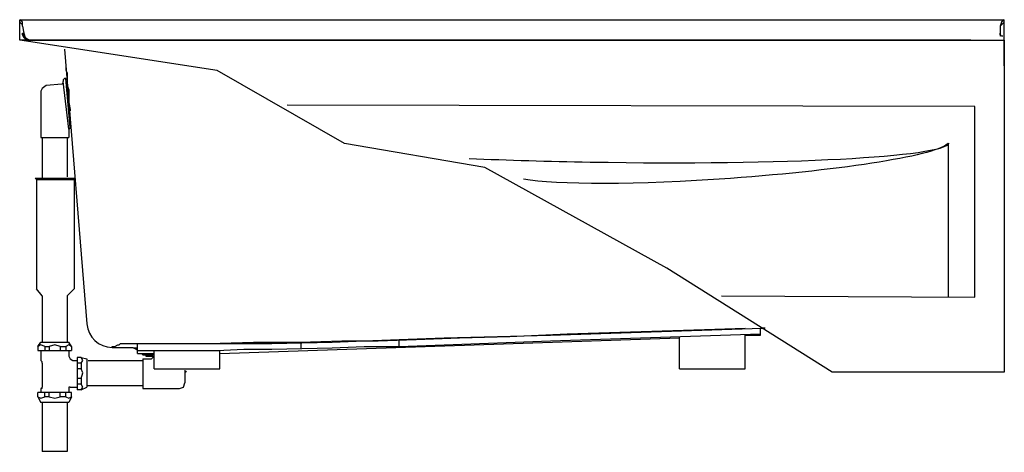
# Model space of a CAD drawing. Units: inches. Extents: x -1.3 to 58.7, y 0 to 26.3.
import ezdxf

# ---------------------------------------------------------------- set-up
doc = ezdxf.new("R2010")
doc.units = ezdxf.units.IN
doc.header["$MEASUREMENT"] = 0
doc.layers.add('LAYER_1', color=160, linetype='Continuous')

# ---------------------------------------------------------------- blocks, each defined once
blk = doc.blocks.new('1219lafrt')
for p, q in [((-1.33, 26.328), (58.67, 26.328)), ((58.67, 26.188), (58.67, 26.328)), ((56.621, 25.078), (58.67, 25.078))]:
    blk.add_line(p, q)
at = {"layer": 'LAYER_1', "color": 7}
for p, q in [((-1.33, 25.078), (-1.33, 26.328)), ((-1.16, 26.017), (-1.33, 26.188)), ((-1.16, 25.932), (-1.16, 26.017)), ((-1.16, 25.932), (-1.074, 25.505)), ((58.67, 26.188), (58.413, 25.932)), ((58.413, 25.932), (58.413, 25.505)), ((58.67, 23.513), (58.67, 26.186)), ((-1.074, 25.335), (-1.074, 25.505)), ((-0.989, 25.164), (-1.074, 25.335)), ((-0.989, 25.164), (-1.074, 25.335)), ((58.413, 25.505), (58.413, 25.335)), ((58.413, 25.505), (58.413, 25.335)), ((46.891, 25.078), (-1.33, 25.078)), ((-0.818, 25.078), (-0.989, 25.164)), ((-0.818, 25.078), (-0.989, 25.164)), ((56.621, 25.078), (46.891, 25.078)), ((1.401, 24.538), (2.766, 7.809)), ((1.486, 23.513), (1.486, 23.257)), ((1.23, 22.404), (0.291, 22.318)), ((1.657, 19.673), (1.315, 22.574)), ((1.742, 19.758), (1.486, 22.745)), ((-0.05, 21.977), (-0.05, 19.161)), ((1.657, 19.587), (1.657, 19.161)), ((-0.05, 19.161), (1.657, 19.161)), ((0.035, 19.161), (0.035, 16.685)), ((1.571, 19.161), (1.571, 16.771)), ((55.256, 18.819), (55.256, 9.431)), ((-0.306, 16.6), (-0.392, 16.685)), ((-0.392, 16.685), (1.998, 16.685)), ((-0.306, 16.6), (-0.306, 9.943)), ((-0.306, 16.6), (1.998, 16.6)), ((1.998, 16.6), (1.998, 16.685)), ((1.998, 16.6), (1.998, 9.943)), ((0.035, 9.516), (-0.306, 9.943)), ((1.571, 9.516), (1.998, 9.943)), ((0.035, 9.516), (0.035, 6.7)), ((1.571, 9.516), (1.571, 6.7)), ((31.017, 6.785), (43.819, 7.212)), ((40.405, 7.468), (42.88, 7.553)), ((43.819, 7.127), (43.819, 7.553)), ((44.089, 7.553), (43.819, 7.553)), ((-0.221, 6.444), (-0.05, 6.7)), ((-0.05, 6.7), (1.657, 6.7)), ((1.827, 6.444), (1.657, 6.7)), ((5.327, 6.614), (5.497, 6.614)), ((5.497, 6.614), (5.583, 6.614)), ((5.583, 6.614), (6.18, 6.614)), ((5.839, 6.614), (14.032, 6.614)), ((5.839, 6.017), (5.839, 6.614)), ((6.18, 6.614), (10.192, 6.614)), ((10.874, 6.017), (38.869, 6.956)), ((15.825, 6.315), (15.825, 6.656)), ((21.799, 6.444), (21.799, 6.833)), ((38.869, 5.078), (38.869, 7.041)), ((42.88, 5.078), (42.88, 7.127)), ((42.88, 7.127), (43.819, 7.127)), ((-0.221, 6.444), (-0.221, 6.187)), ((-0.221, 6.187), (1.827, 6.187)), ((-0.05, 6.187), (-0.05, 5.676)), ((0.206, 6.444), (0.462, 6.444)), ((0.206, 6.444), (0.206, 6.187)), ((0.462, 6.444), (0.462, 6.187)), ((1.145, 6.444), (1.486, 6.444)), ((1.145, 6.444), (1.145, 6.187)), ((1.486, 6.444), (1.486, 6.187)), ((1.657, 6.187), (1.657, 5.846)), ((1.827, 6.444), (1.827, 6.187)), ((5.583, 6.358), (4.302, 6.358)), ((5.583, 6.358), (5.839, 6.358)), ((5.839, 6.017), (6.863, 6.017)), ((6.863, 6.187), (10.874, 6.187)), ((6.863, 5.078), (6.863, 6.187)), ((10.874, 5.078), (10.874, 6.187)), ((0.035, 5.42), (0.035, 5.505)), ((0.035, 5.42), (0.035, 3.969)), ((1.913, 5.59), (2.169, 5.59)), ((2.169, 5.761), (2.169, 3.798)), ((2.425, 5.761), (2.169, 5.761)), ((2.425, 5.42), (2.169, 5.42)), ((2.425, 5.761), (2.766, 5.676)), ((2.425, 5.42), (2.425, 5.078)), ((2.766, 5.676), (2.766, 3.969)), ((2.852, 5.59), (6.18, 5.59)), ((6.18, 5.676), (6.692, 5.676)), ((6.18, 5.676), (6.18, 3.883)), ((6.266, 5.932), (6.863, 5.932)), ((6.351, 5.932), (6.863, 5.932)), ((6.436, 5.846), (6.778, 5.846)), ((6.778, 5.846), (6.778, 5.761)), ((2.425, 5.078), (2.169, 5.078)), ((6.863, 5.078), (10.874, 5.078)), ((8.741, 4.993), (8.741, 4.225)), ((8.826, 4.907), (8.741, 4.822)), ((38.869, 5.078), (42.88, 5.078)), ((2.425, 4.481), (2.169, 4.481)), ((2.425, 4.481), (2.425, 4.139)), ((1.827, 3.627), (-0.221, 3.627)), ((-0.221, 3.371), (-0.221, 3.627)), ((-0.05, 3.883), (-0.05, 3.627)), ((0.035, 3.883), (-0.05, 3.883)), ((0.035, 3.883), (0.035, 3.969)), ((0.206, 3.371), (0.206, 3.627)), ((0.462, 3.371), (0.462, 3.627)), ((1.145, 3.371), (1.145, 3.627)), ((1.486, 3.371), (1.486, 3.627)), ((1.657, 3.883), (1.657, 3.627)), ((1.742, 3.969), (2.169, 3.969)), ((1.827, 3.371), (1.827, 3.627)), ((2.425, 4.139), (2.169, 4.139)), ((2.425, 3.798), (2.169, 3.798)), ((2.425, 3.798), (2.766, 3.969)), ((2.766, 4.054), (6.18, 4.054)), ((6.18, 3.883), (8.399, 3.883)), ((-0.221, 3.371), (-0.05, 3.03)), ((1.657, 3.03), (-0.05, 3.03)), ((0.035, 3.03), (0.035, 0.043)), ((0.462, 3.371), (0.206, 3.371)), ((1.486, 3.371), (1.145, 3.371)), ((1.571, 3.03), (1.571, 0.043)), ((1.827, 3.371), (1.657, 3.03)), ((1.571, 0.043), (0.035, 0.043))]:
    blk.add_line(p, q, dxfattribs=at)
for points in [[(-1.16, 25.932), (-1.16, 26.188), (-1.33, 26.328)], [(58.67, 26.328), (58.499, 26.188), (58.413, 25.932)], [(-1.16, 25.42), (-1.16, 25.505), (-1.074, 25.505)], [(-0.904, 25.078), (-1.074, 25.249), (-1.16, 25.42)], [(-1.074, 25.505), (-0.989, 25.249), (-0.733, 25.078)], [(-0.989, 25.249), (-1.074, 25.249), (-1.074, 25.505)], [(-0.904, 25.164), (-0.989, 25.164), (-0.989, 25.249)], [(58.584, 25.335), (58.499, 25.335), (58.413, 25.42), (58.413, 25.505)], [(-0.904, 25.078), (58.67, 25.078), (58.67, 4.88), (48.172, 4.88), (38.1, 11.195), (27.005, 17.34), (18.47, 18.791), (10.704, 23.229), (-1.33, 25.078)], [(-0.904, 25.078), (58.67, 25.078), (58.67, 4.88), (48.172, 4.88), (38.1, 11.195), (27.005, 17.34), (18.47, 18.791), (10.704, 23.229), (-1.33, 25.078)], [(1.486, 23.257), (1.571, 23.087), (1.571, 22.318), (1.657, 22.062)], [(0.291, 22.318), (0.035, 22.148), (-0.05, 21.977)], [(1.23, 22.404), (1.315, 22.489), (1.315, 22.574)], [(1.486, 22.745), (1.401, 22.745), (1.315, 22.66), (1.315, 22.574)], [(1.657, 22.062), (1.657, 21.294), (1.742, 20.867), (1.742, 20.782)], [(41.429, 9.516), (56.877, 9.431), (56.877, 21.038), (14.971, 21.123)], [(1.742, 19.758), (1.657, 19.673), (1.657, 19.587)], [(10.192, 6.614), (12.923, 6.7), (15.739, 6.7), (18.3, 6.785), (20.519, 6.785), (22.823, 6.871), (25.469, 6.956), (28.541, 7.041), (32.041, 7.212), (40.405, 7.468)], [(21.799, 6.871), (24.53, 6.956), (31.017, 7.127), (43.904, 7.553), (44.067, 7.567)], [(4.729, 6.529), (4.815, 6.614), (5.327, 6.614)], [(14.032, 6.614), (17.702, 6.7), (19.665, 6.785), (21.799, 6.871)], [(21.799, 6.444), (24.53, 6.529), (31.017, 6.785)], [(0.206, 6.444), (-0.05, 6.529), (-0.221, 6.444)], [(1.145, 6.444), (0.803, 6.529), (0.462, 6.444)], [(1.827, 6.444), (1.657, 6.529), (1.486, 6.444)], [(4.302, 6.358), (4.302, 6.444), (4.473, 6.444), (4.644, 6.529), (4.729, 6.529)], [(5.839, 6.187), (5.753, 6.273), (5.583, 6.358)], [(5.839, 6.187), (10.704, 6.187), (12.325, 6.273), (14.032, 6.273)], [(6.095, 6.017), (6.18, 5.932), (6.266, 5.932)], [(14.032, 6.273), (17.702, 6.358), (19.665, 6.444), (21.799, 6.444)], [(-0.05, 5.676), (-0.05, 5.59), (0.035, 5.505)], [(1.657, 5.846), (1.742, 5.676), (1.913, 5.59)], [(2.425, 5.42), (2.51, 5.59), (2.425, 5.761)], [(6.351, 5.932), (6.351, 5.846), (6.436, 5.846)], [(6.692, 5.676), (6.692, 5.676), (6.778, 5.761)], [(2.425, 4.481), (2.51, 4.822), (2.425, 5.078)], [(8.399, 3.883), (8.655, 3.969), (8.741, 4.225)], [(1.742, 3.969), (1.657, 3.969), (1.657, 3.883)], [(2.425, 3.798), (2.51, 3.969), (2.425, 4.139)], [(-0.221, 3.371), (-0.05, 3.286), (0.206, 3.371)], [(0.462, 3.371), (0.803, 3.286), (1.145, 3.371)], [(1.486, 3.371), (1.657, 3.286), (1.827, 3.371)]]:
    blk.add_lwpolyline(points, dxfattribs=at)
for points in [[(26.066, 17.88), (28.427, 17.78), (30.916, 17.706), (33.424, 17.663), (45.267, 17.462), (54.969, 17.974), (55.31, 18.818)], [(55.256, 18.819), (54.746, 18.105), (48.973, 17.17), (41.992, 16.671), (36.378, 16.27), (31.334, 16.251), (29.362, 16.624)]]:
    blk.add_open_spline(points, degree=3, knots=[0, 0, 0, 0, 1, 1, 1, 2, 2, 2, 2], dxfattribs=at)
blk.add_open_spline([(2.766, 7.809), (2.832, 7.008), (3.499, 6.389), (4.302, 6.383)], degree=3, dxfattribs=at)

msp = doc.modelspace()

# ---------------------------------------------------------------- block references
msp.add_blockref('1219lafrt', (0, 0))

# ---------------------------------------------------------------- texts
at = {"flags": 8}
for tag, p, s in [('MODELNUMBER', (0, 0), 'K-1219-LA'), ('TRADENAME', (0, -0.002), 'HOURGLASS'), ('PRODUCT', (0, -0.003), 'ACRYLIC'), ('MATERIAL', (0, -0.005), 'ACRYLIC')]:
    msp.add_attdef(tag, p, s, height=0.001, dxfattribs=at)

doc.saveas('drawing.dxf')
